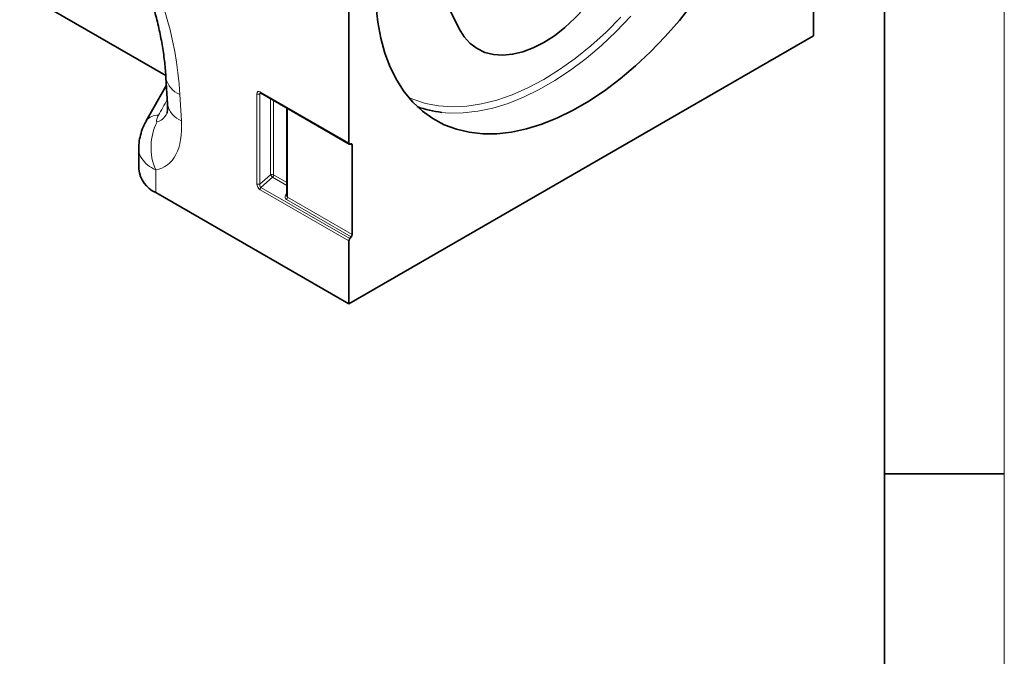
# Model space of a CAD drawing. Units: millimetres. Extents: x 15 to 416, y 5 to 292.
# Drawn here: x 374 to 415, y 141 to 167 of the extents above; entities that cross this region are included whole.
import ezdxf

# ---------------------------------------------------------------- set-up
doc = ezdxf.new("R2010")
doc.units = ezdxf.units.MM

msp = doc.modelspace()

# ---------------------------------------------------------------- linework, layer by layer
at = {"color": 7, "linetype": 'Continuous', "lineweight": 18}
msp.add_line((415, 292), (415, 5), dxfattribs=at)
at = {"color": 7, "linetype": 'Continuous', "lineweight": 35}
for p, q in [((410, 287), (410, 10)), ((387.6672, 162.301), (387.6672, 170.1389)), ((407.0419, 169.4022), (407.0419, 166.7745)), ((373.9675, 168.6173), (380.0421, 165.1105)), ((407.0419, 166.7745), (387.6672, 155.5897)), ((380.0662, 164.7104), (379.2223, 163.2232)), ((380.048, 165.0227), (380.112, 163.9288)), ((383.9952, 164.387), (387.6879, 162.2552)), ((385.0809, 163.7602), (385.0809, 160.1001)), ((379.2222, 163.2229), (379.2298, 163.237)), ((387.7256, 162.2543), (387.7502, 162.2635)), ((387.8086, 162.2168), (387.8086, 158.4792)), ((378.9155, 162.0883), (378.9155, 161.2159)), ((379.6184, 160.2362), (387.6672, 155.5897)), ((387.6672, 155.5897), (387.6672, 158.2174)), ((387.7678, 158.3816), (387.708, 158.315)), ((410, 148.5), (415, 148.5))]:
    msp.add_line(p, q, dxfattribs=at)
at = {"color": 8, "linetype": 'Continuous', "lineweight": 18}
for p, q in [((380.6303, 164.3231), (380.6943, 163.2292)), ((383.8353, 160.5965), (383.8353, 164.3523)), ((384.037, 164.3629), (383.9633, 164.3459)), ((383.9633, 164.3459), (383.9633, 160.59)), ((383.9745, 164.4327), (387.6672, 162.301)), ((384.4081, 160.9734), (384.4081, 164.1486)), ((384.5362, 164.0747), (384.5362, 160.9669)), ((385.1102, 163.7433), (385.1102, 160.037)), ((387.8086, 162.2168), (387.7366, 162.2584)), ((379.6184, 161.1796), (379.6184, 160.2362)), ((383.9633, 160.59), (384.4081, 160.9734)), ((384.5362, 160.9669), (385.0809, 160.6525)), ((384.4953, 160.8694), (384.0091, 160.4503)), ((385.0809, 160.5313), (384.4953, 160.8694)), ((387.6672, 158.2174), (383.9683, 160.3527)), ((384.0091, 160.4503), (387.708, 158.315)), ((385.047, 160.1502), (385.0809, 160.2004)), ((387.7678, 158.3816), (385.0694, 159.9394)), ((385.1102, 160.037), (387.8086, 158.4792))]:
    msp.add_line(p, q, dxfattribs=at)
at = {"color": 7, "linetype": 'Continuous', "lineweight": 35, "flags": 128}
for points in [[(392.2707, 167.0543), (391.7124, 168.191), (391.2001, 169.3766), (390.7345, 170.6097), (390.3163, 171.8886), (389.946, 173.2116), (389.6241, 174.577), (389.351, 175.9829), (389.1271, 177.4277), (388.9526, 178.9094), (388.8278, 180.4259), (388.779, 181.3033)], [(399.3271, 171.1279), (399.1188, 170.5577), (398.8676, 169.993), (398.5768, 169.4411), (398.2502, 168.909), (397.892, 168.4037), (397.5067, 167.9316), (397.0994, 167.4988), (396.6754, 167.111), (396.24, 166.7731), (395.7989, 166.4895), (395.3578, 166.2638), (394.9225, 166.0991), (394.4984, 165.9973), (394.0911, 165.9598), (393.7059, 165.9871), (393.3476, 166.0788), (393.021, 166.2338), (392.7302, 166.45), (392.4791, 166.7247), (392.2707, 167.0543)], [(388.8042, 168.0546), (388.8795, 167.3445), (389.0046, 166.672), (389.1787, 166.041), (389.4007, 165.4553), (389.6695, 164.9182), (389.9833, 164.4329), (390.3404, 164.0023), (390.7386, 163.6289), (391.1757, 163.3149), (391.649, 163.0621), (392.1559, 162.872), (392.6932, 162.7458), (393.2579, 162.6841), (393.8466, 162.6873), (394.4559, 162.7555), (395.0822, 162.8882), (395.7219, 163.0846), (396.3711, 163.3436), (397.0261, 163.6636), (397.683, 164.0429), (398.338, 164.4791), (398.9873, 164.9697), (399.6269, 165.5118), (400.2532, 166.1022), (400.8625, 166.7376), (401.4512, 167.414), (402.0159, 168.1277)], [(387.6672, 162.301), (387.6683, 162.2875), (387.6715, 162.2756), (387.6767, 162.2657), (387.6837, 162.2581), (387.6924, 162.253), (387.7025, 162.2507), (387.7137, 162.2511), (387.7256, 162.2543)], [(387.7502, 162.2635), (387.7621, 162.2667), (387.7733, 162.2671), (387.7834, 162.2648), (387.7921, 162.2598), (387.7991, 162.2522), (387.8043, 162.2423), (387.8075, 162.2304), (387.8086, 162.2168)]]:
    msp.add_lwpolyline(points, dxfattribs=at)
at = {"color": 8, "linetype": 'Continuous', "lineweight": 18, "flags": 128}
for points in [[(390.1598, 164.2067), (390.3455, 164.1252), (390.8633, 163.9528), (391.4115, 163.8463), (391.9868, 163.8063), (392.5855, 163.8332), (393.2041, 163.9268), (393.8387, 164.0865), (394.4853, 164.3112), (395.1401, 164.5997), (395.7989, 164.9502), (396.4577, 165.3604), (397.1125, 165.8279), (397.7592, 166.3497), (398.3937, 166.9227), (399.0123, 167.5433)], [(399.4294, 167.5865), (398.8228, 166.9539), (398.1992, 166.366), (397.5623, 165.8262), (396.9158, 165.3378), (396.2637, 164.9035), (395.6096, 164.5259), (394.9574, 164.2072), (394.311, 163.9493), (393.6741, 163.7538), (393.0505, 163.6216), (392.4439, 163.5538), (391.8577, 163.5505), (391.5455, 163.5763)]]:
    msp.add_lwpolyline(points, dxfattribs=at)
at = {"color": 8, "linetype": 'Continuous', "lineweight": 18}
for centre, radius, start, end in [((380.9478, 165.1798), 0.9136, 189.97093, 249.66453), ((383.9065, 164.4916), 0.1564, 242.91122, 291.30612), ((384.0232, 164.4272), 0.049, 173.46674, 235.22108), ((381.0115, 164.0854), 0.9131, 189.87794, 249.67338), ((379.6758, 162.8944), 0.5624, 84.14617, 142.4731), ((381.7871, 162.1199), 2.3638, 153.17094, 203.44203), ((384.4649, 160.8277), 0.1564, 62.91122, 111.30612), ((384.797, 161.2109), 0.4557, 211.41311, 228.54847), ((384.3811, 160.9745), 0.1553, 317.38026, 357.20823), ((383.9065, 160.7358), 0.1564, 242.91122, 291.30612), ((384.1234, 160.3451), 0.1553, 137.38026, 177.20823), ((385.0831, 160.2395), 0.0963, 248.0056, 268.74031), ((384.9551, 160.0445), 0.1553, 317.38026, 357.20823)]:
    msp.add_arc(centre, radius, start, end, dxfattribs=at)
at = {"color": 7, "linetype": 'Continuous', "lineweight": 35}
for centre, radius, start, end in [((392.036, 167.9459), 4.397, 249.91569, 263.59501), ((380.0986, 161.3227), 1.1879, 185.1618, 246.15834), ((387.6535, 158.4868), 0.1553, 317.38026, 357.20823), ((387.8223, 158.2098), 0.1553, 137.38026, 177.20823)]:
    msp.add_arc(centre, radius, start, end, dxfattribs=at)
at = {"color": 8, "linetype": 'Continuous', "lineweight": 18}
for centre, major_axis, ratio, start_param, end_param in [((373.1099, 166.8235), (-4.1459, 9.9347), 0.6342914, 4.2078635, 5.5897767), ((383.9789, 164.2644), (-0.1031, 0.1785), 0.5602261, 5.5129429, 7.0535809), ((384.0496, 164.3052), (-0.0773, 0.0804), 0.5065603, 5.9736061, 6.9288956), ((350.9197, 113.0655), (56.7476, 101.7177), 0.0060713, 5.2340399, 5.2415776), ((379.4572, 165.7328), (-0.189, 2.5498), 0.3755446, 3.1745774, 3.6603948), ((378.043, 164.9164), (-1.9121, 3.6248), 0.5095742, 2.973168, 3.9835707), ((383.9789, 160.5268), (-0.0872, 0.1851), 0.616456, 0.9182897, 2.4156331), ((384.0496, 160.5676), (0.0374, 0.1184), 0.7171828, 1.6078274, 3.1051708), ((385.2108, 160.0972), (0.1797, 0.1226), 0.7151522, 2.0767705, 3.4730339), ((385.1809, 160.1539), (0.072, 0.1162), 0.5970884, 2.3749225, 3.1603207)]:
    msp.add_ellipse(centre, major_axis=major_axis, ratio=ratio, start_param=start_param, end_param=end_param, dxfattribs=at)
at = {"color": 7, "linetype": 'Continuous', "lineweight": 35}
for points, knots in [([(374.3634, 175.229), (374.4373, 175.1853), (374.6534, 175.0573), (375.0181, 174.8096), (375.4542, 174.4717), (375.8872, 174.0907), (376.3137, 173.6692), (376.7306, 173.2089), (377.1347, 172.7122), (377.5231, 172.1817), (377.8932, 171.6198), (378.2423, 171.0295), (378.5677, 170.4138), (378.8671, 169.7762), (379.138, 169.1204), (379.3781, 168.4505), (379.5853, 167.7708), (379.7578, 167.0863), (379.8939, 166.4019), (379.9906, 165.7342), (380.0325, 165.2782), (380.0465, 165.0468), (380.048, 165.0227)], [0, 0, 0, 0, 0.0262218, 0.0767006, 0.1267127, 0.1764615, 0.2261697, 0.2760042, 0.3261251, 0.3767089, 0.4279174, 0.4798973, 0.5327774, 0.5866669, 0.6416526, 0.6977963, 0.7551335, 0.8136715, 0.8733894, 0.9342382, 0.9931747, 1, 1, 1, 1]), ([(383.9831, 164.3927), (383.9827, 164.3928), (383.9817, 164.3931), (383.99, 164.3893), (383.9952, 164.387)], [0, 0, 0, 0, 0.3650638, 1, 1, 1, 1]), ([(380.112, 163.9288), (380.1137, 163.8885), (380.1183, 163.7794), (380.1106, 163.6442), (380.0931, 163.5482), (380.0904, 163.5411), (380.0891, 163.5378)], [0, 0, 0, 0, 0.1752239, 0.4752652, 0.758781, 1, 1, 1, 1]), ([(379.2323, 163.236), (379.2224, 163.2202), (379.1512, 163.1072), (379.0548, 162.8788), (378.9589, 162.5541), (378.9149, 162.2874), (378.9201, 162.1322), (378.9216, 162.0884)], [0, 0, 0, 0, 0.0463901, 0.3324822, 0.6140081, 0.8910268, 1, 1, 1, 1])]:
    msp.add_open_spline(points, degree=3, knots=knots, dxfattribs=at)
at = {"color": 8, "linetype": 'Continuous', "lineweight": 18}
for points, knots in [([(379.7332, 163.4539), (379.718, 163.4265), (379.704, 163.3991), (379.6793, 163.3449), (379.6685, 163.3181), (379.6522, 163.2664), (379.6465, 163.2414), (379.6475, 163.2098), (379.6496, 163.2005), (379.6594, 163.1879), (379.6674, 163.1851), (379.6778, 163.1868)], [0, 0, 0, 0, 0.25, 0.25, 0.5, 0.5, 0.75, 0.75, 0.875, 0.875, 1, 1, 1, 1]), ([(379.6184, 161.1796), (379.4999, 161.2428), (379.2537, 161.374), (379.0178, 161.6607), (378.8961, 161.9094), (378.9261, 162.063), (378.9311, 162.0886)], [0, 0, 0, 0, 0.28446, 0.5907515, 0.9317209, 1, 1, 1, 1])]:
    msp.add_open_spline(points, degree=3, knots=knots, dxfattribs=at)

doc.saveas('drawing.dxf')
